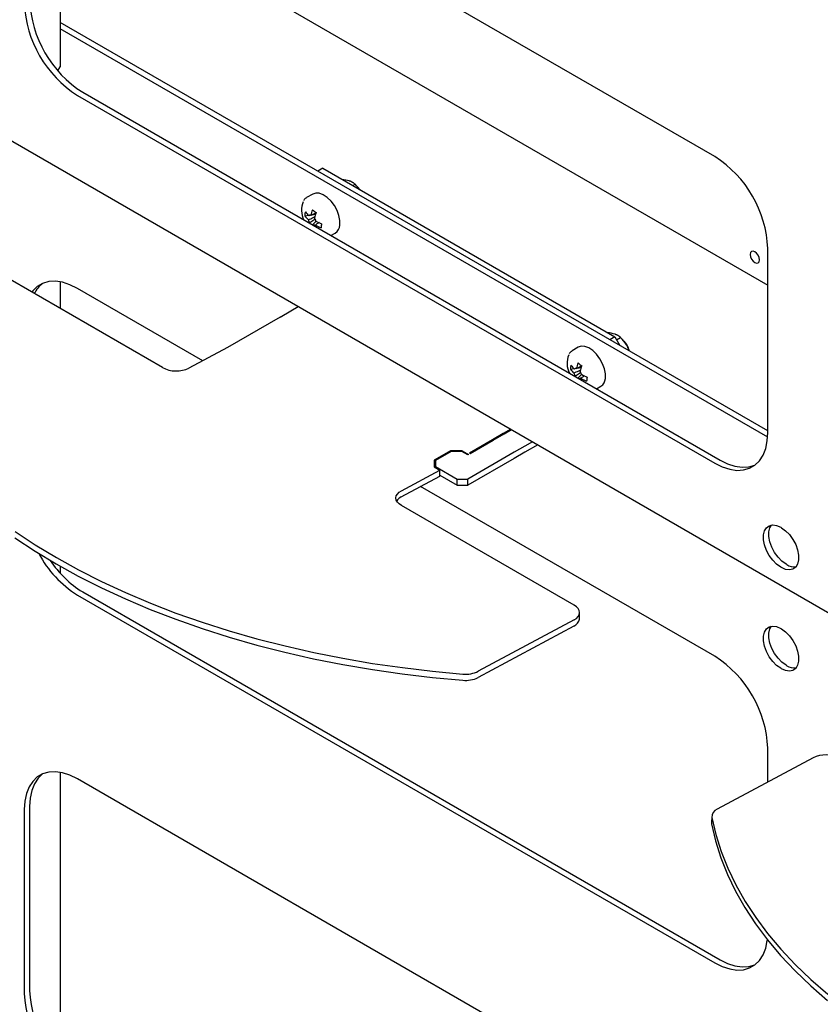
# Model space of a CAD drawing. Units: millimetres. Extents: x 0 to 840, y -1 to 297.
# Drawn here: x 730 to 751, y 144 to 171 of the extents above; entities that cross this region are included whole.
import ezdxf

# ---------------------------------------------------------------- set-up
doc = ezdxf.new("R2010")
doc.units = ezdxf.units.MM
doc.linetypes.add('SLD-Solid', pattern=[0])
for name, color, linetype in [('БП', 8, 'SLD-Solid'), ('МОДУЛЬ1', 1, 'SLD-Solid'), ('ПОЛКА', 144, 'SLD-Solid')]:
    doc.layers.add(name, color=color, linetype=linetype)

msp = doc.modelspace()

# ---------------------------------------------------------------- linework, layer by layer
at = {"layer": 'БП', "linetype": 'SLD-Solid', "lineweight": 25}
for p, q in [((736.015283, 171.286403), (749.58259, 163.454163)), ((749.121784, 164.321247), (749.112364, 164.272001)), ((749.112364, 164.272001), (749.121784, 164.21188)), ((749.148608, 164.35212), (749.121784, 164.321247)), ((749.121784, 164.21188), (749.148608, 164.150037)), ((749.188753, 164.35992), (749.148608, 164.35212)), ((749.236108, 164.34346), (749.188753, 164.35992)), ((749.283463, 164.305246), (749.236108, 164.34346)), ((749.323608, 164.251095), (749.283463, 164.305246)), ((749.350432, 164.189251), (749.323608, 164.251095)), ((749.359852, 164.12913), (749.350432, 164.189251)), ((749.148608, 164.150037), (749.188753, 164.095885)), ((749.188753, 164.095885), (749.236108, 164.057671)), ((749.236108, 164.057671), (749.283463, 164.041211)), ((749.283463, 164.041211), (749.323608, 164.049011)), ((749.323608, 164.049011), (749.350432, 164.079884)), ((749.350432, 164.079884), (749.359852, 164.12913))]:
    msp.add_line(p, q, dxfattribs=at)
at = {"layer": 'МОДУЛЬ1', "linetype": 'SLD-Solid', "lineweight": 25}
for p, q in [((706.114685, 180.758678), (794.554378, 129.70353)), ((730.738195, 176.852893), (730.738195, 169.265784)), ((748.168377, 166.879316), (731.197814, 176.676214)), ((749.58259, 159.571077), (730.738195, 170.449715)), ((749.578587, 159.410106), (730.738195, 170.286434)), ((730.678736, 169.162799), (730.738195, 169.265784)), ((731.197814, 168.510806), (748.168377, 158.713908)), ((731.339235, 168.592447), (748.309798, 158.795549)), ((749.58259, 159.530582), (749.58259, 164.429827)), ((730.129023, 163.419958), (730.008102, 163.303234)), ((730.271701, 163.502351), (730.129023, 163.419958)), ((730.433232, 163.548736), (730.271701, 163.502351)), ((730.610328, 163.558168), (730.433232, 163.548736)), ((730.799384, 163.530456), (730.610328, 163.558168)), ((730.738195, 163.543278), (730.738195, 162.832256)), ((730.99655, 163.466163), (730.799384, 163.530456)), ((731.197814, 163.366599), (730.99655, 163.466163)), ((730.008102, 163.303234), (729.981618, 163.269018)), ((734.533063, 161.4412), (731.197814, 163.366599)), ((749.568196, 159.30648), (749.58259, 159.530582)), ((749.525305, 159.10356), (749.568196, 159.30648)), ((749.454791, 158.925952), (749.525305, 159.10356)), ((748.168377, 158.713908), (748.36964, 158.614344)), ((748.309798, 158.795549), (748.511062, 158.695985)), ((748.511062, 158.695985), (748.708228, 158.631692)), ((749.237168, 158.660549), (749.358089, 158.777273)), ((749.358089, 158.777273), (749.454791, 158.925952)), ((748.36964, 158.614344), (748.566807, 158.550051)), ((748.566807, 158.550051), (748.755862, 158.522339)), ((748.708228, 158.631692), (748.897284, 158.603979)), ((748.755862, 158.522339), (748.932958, 158.531771)), ((748.897284, 158.603979), (749.07438, 158.613412)), ((748.932958, 158.531771), (749.09449, 158.578156)), ((749.07438, 158.613412), (749.235911, 158.659796)), ((749.09449, 158.578156), (749.237168, 158.660549)), ((749.235911, 158.659796), (749.236504, 158.660048)), ((748.168377, 153.569701), (740.33657, 158.090907)), ((749.469269, 156.802083), (749.495785, 156.911007)), ((749.495785, 156.911007), (749.547278, 156.994576)), ((749.547278, 156.994576), (749.620753, 157.047931)), ((749.61069, 156.883724), (749.637207, 156.992648)), ((749.61069, 156.755774), (749.61069, 156.883724)), ((749.620753, 157.047931), (749.711941, 157.067973)), ((749.637207, 156.992648), (749.679058, 157.064979)), ((749.711941, 157.067973), (749.815543, 157.053537)), ((749.815543, 157.053537), (749.925537, 157.005462)), ((749.925537, 157.005462), (749.94675, 156.993215)), ((749.94675, 156.993215), (750.056744, 156.914295)), ((750.056744, 156.914295), (750.160346, 156.809115)), ((749.469269, 156.674133), (749.469269, 156.802083)), ((749.495785, 156.534593), (749.469269, 156.674133)), ((749.637207, 156.616234), (749.61069, 156.755774)), ((749.688699, 156.473214), (749.637207, 156.616234)), ((750.160346, 156.809115), (750.251534, 156.683789)), ((750.251534, 156.683789), (750.32501, 156.545601)), ((749.547278, 156.391573), (749.495785, 156.534593)), ((749.620753, 156.253385), (749.547278, 156.391573)), ((749.762174, 156.335026), (749.688699, 156.473214)), ((749.853363, 156.2097), (749.762174, 156.335026)), ((750.32501, 156.545601), (750.376502, 156.402581)), ((750.376502, 156.402581), (750.403019, 156.263041)), ((749.711941, 156.128059), (749.620753, 156.253385)), ((749.815543, 156.022879), (749.711941, 156.128059)), ((749.956964, 156.10452), (749.853363, 156.2097)), ((750.066958, 156.025599), (749.956964, 156.10452)), ((750.403019, 156.135091), (750.376502, 156.026167)), ((750.403019, 156.263041), (750.403019, 156.135091)), ((730.738195, 155.970819), (730.738195, 155.784632)), ((749.925537, 155.943959), (749.815543, 156.022879)), ((749.94675, 155.931712), (749.925537, 155.943959)), ((750.056744, 155.883637), (749.94675, 155.931712)), ((750.160346, 155.869201), (750.056744, 155.883637)), ((750.088172, 156.013353), (750.066958, 156.025599)), ((750.251534, 155.889243), (750.160346, 155.869201)), ((750.32501, 155.942598), (750.251534, 155.889243)), ((750.376502, 156.026167), (750.32501, 155.942598)), ((731.339235, 155.282831), (748.309798, 145.485934)), ((731.197814, 155.20119), (748.168377, 145.404293)), ((749.469269, 154.107498), (749.495785, 154.216423)), ((749.495785, 154.216423), (749.547278, 154.299991)), ((749.547278, 154.299991), (749.620753, 154.353347)), ((749.61069, 154.189139), (749.637207, 154.298064)), ((749.620753, 154.353347), (749.711941, 154.373389)), ((749.637207, 154.298064), (749.679058, 154.370394)), ((749.711941, 154.373389), (749.815543, 154.358953)), ((749.815543, 154.358953), (749.925537, 154.310877)), ((749.925537, 154.310877), (749.94675, 154.298631)), ((749.94675, 154.298631), (750.056744, 154.21971)), ((750.056744, 154.21971), (750.160346, 154.11453)), ((749.469269, 153.979548), (749.469269, 154.107498)), ((749.495785, 153.840009), (749.469269, 153.979548)), ((749.61069, 154.061189), (749.61069, 154.189139)), ((749.637207, 153.921649), (749.61069, 154.061189)), ((750.160346, 154.11453), (750.251534, 153.989204)), ((750.251534, 153.989204), (750.32501, 153.851016)), ((749.547278, 153.696989), (749.495785, 153.840009)), ((749.620753, 153.5588), (749.547278, 153.696989)), ((749.688699, 153.778629), (749.637207, 153.921649)), ((749.762174, 153.640441), (749.688699, 153.778629)), ((750.32501, 153.851016), (750.376502, 153.707996)), ((750.376502, 153.707996), (750.403019, 153.568456)), ((749.711941, 153.433474), (749.620753, 153.5588)), ((749.815543, 153.328295), (749.711941, 153.433474)), ((749.853363, 153.515115), (749.762174, 153.640441)), ((749.956964, 153.409936), (749.853363, 153.515115)), ((750.403019, 153.440506), (750.376502, 153.331582)), ((750.403019, 153.568456), (750.403019, 153.440506)), ((749.925537, 153.249374), (749.815543, 153.328295)), ((749.94675, 153.237128), (749.925537, 153.249374)), ((750.056744, 153.189052), (749.94675, 153.237128)), ((750.066958, 153.331015), (749.956964, 153.409936)), ((750.160346, 153.174616), (750.056744, 153.189052)), ((750.088172, 153.318769), (750.066958, 153.331015)), ((750.251534, 153.194658), (750.160346, 153.174616)), ((750.32501, 153.248014), (750.251534, 153.194658)), ((750.376502, 153.331582), (750.32501, 153.248014)), ((749.58259, 150.218832), (749.58259, 151.120212)), ((730.129023, 150.355305), (730.008102, 150.238581)), ((730.149523, 150.320222), (730.052821, 150.171542)), ((730.271701, 150.437698), (730.129023, 150.355305)), ((730.270444, 150.436946), (730.149523, 150.320222)), ((730.271108, 150.437447), (730.270444, 150.436946)), ((730.433232, 150.484083), (730.271701, 150.437698)), ((730.610328, 150.493515), (730.433232, 150.484083)), ((730.799384, 150.465803), (730.610328, 150.493515)), ((730.738195, 150.478625), (730.738195, 142.891516)), ((730.99655, 150.40151), (730.799384, 150.465803)), ((731.197814, 150.301946), (730.99655, 150.40151)), ((748.168377, 140.505048), (731.197814, 150.301946)), ((729.9114, 150.089902), (729.840886, 149.912294)), ((730.008102, 150.238581), (729.9114, 150.089902)), ((730.052821, 150.171542), (729.982307, 149.993935)), ((729.840886, 149.912294), (729.797995, 149.709374)), ((729.939416, 149.791015), (729.925022, 149.566913)), ((729.982307, 149.993935), (729.939416, 149.791015)), ((729.797995, 149.709374), (729.7836, 149.485272)), ((729.925022, 149.566913), (729.925022, 144.667668)), ((729.7836, 149.485272), (729.7836, 144.586027)), ((749.525305, 145.793945), (749.568196, 145.996865)), ((749.568196, 145.996865), (749.571168, 146.020419)), ((749.358089, 145.467658), (749.454791, 145.616337)), ((749.454791, 145.616337), (749.525305, 145.793945)), ((748.168377, 145.404293), (748.36964, 145.304729)), ((748.309798, 145.485934), (748.511062, 145.386369)), ((748.36964, 145.304729), (748.566807, 145.240436)), ((748.511062, 145.386369), (748.708228, 145.322076)), ((748.708228, 145.322076), (748.897284, 145.294364)), ((748.897284, 145.294364), (749.07438, 145.303796)), ((749.07438, 145.303796), (749.235911, 145.350181)), ((749.09449, 145.26854), (749.237168, 145.350934)), ((749.235911, 145.350181), (749.236504, 145.350432)), ((749.237168, 145.350934), (749.358089, 145.467658)), ((748.566807, 145.240436), (748.755862, 145.212723)), ((748.755862, 145.212723), (748.932958, 145.222156)), ((748.932958, 145.222156), (749.09449, 145.26854))]:
    msp.add_line(p, q, dxfattribs=at)
for centre, radius, start, end in [((732.983552, 171.174786), 3.061414, 182.4871282, 237.512872), ((732.84213, 171.093145), 3.061414, 182.4871282, 237.512872), ((746.52406, 164.296977), 3.061414, 2.4871282, 57.512872), ((730.742182, 162.892586), 0.770336, 127.6992598, 154.0404296), ((732.74612, 157.67242), 2.916201, 207.8704203, 237.9315077), ((732.781873, 157.633022), 2.757644, 213.1718555, 238.4568007), ((750.29282, 156.320732), 0.369273, 236.3448785, 276.5043643), ((746.52406, 150.987362), 3.061414, 2.4871282, 57.512872), ((750.29282, 153.626147), 0.369273, 236.3448785, 276.5043643), ((732.84213, 144.718877), 3.061414, 182.4871282, 237.512872), ((732.983552, 144.800518), 3.061414, 182.4871282, 237.512872)]:
    msp.add_arc(centre, radius, start, end, dxfattribs=at)
at = {"layer": 'ПОЛКА', "linetype": 'SLD-Solid', "lineweight": 25}
for p, q in [((737.729851, 166.566747), (737.597136, 166.490133)), ((737.729851, 166.566747), (745.508025, 162.076502)), ((738.528407, 166.10575), (738.591364, 166.142094)), ((738.63287, 166.100563), (738.614255, 166.119448)), ((737.46523, 165.882042), (737.300808, 165.787123)), ((737.542495, 165.907976), (737.46523, 165.882042)), ((737.639296, 165.902951), (737.542495, 165.907976)), ((737.744009, 165.863962), (737.639296, 165.902951)), ((737.850053, 165.793458), (737.744009, 165.863962)), ((737.950766, 165.695871), (737.850053, 165.793458)), ((738.03982, 165.577331), (737.950766, 165.695871)), ((738.111619, 165.445286), (738.03982, 165.577331)), ((737.252971, 165.3022), (737.347206, 165.315619)), ((737.384818, 165.313224), (737.361345, 165.301924)), ((737.434106, 165.327994), (737.539328, 165.342979)), ((738.161651, 165.308035), (738.111619, 165.445286)), ((738.186773, 165.1742), (738.161651, 165.308035)), ((737.385309, 165.115418), (737.385407, 165.102066)), ((737.455953, 165.06134), (737.552504, 165.161408)), ((738.185406, 165.052192), (738.186773, 165.1742)), ((737.949864, 164.776212), (738.065181, 164.842783)), ((733.46183, 161.259935), (728.865636, 163.913261)), ((736.879201, 162.768886), (737.078248, 162.883793)), ((736.593746, 162.604096), (735.197522, 161.798073)), ((736.593746, 162.604096), (736.879201, 162.768886)), ((744.613563, 161.825936), (744.536298, 161.800001)), ((744.710364, 161.82091), (744.613563, 161.825936)), ((744.815077, 161.781921), (744.710364, 161.82091)), ((745.508025, 162.076502), (745.375311, 161.999888)), ((745.508025, 162.076502), (745.640718, 161.846672)), ((745.553746, 161.997311), (745.662432, 162.060054)), ((745.703938, 162.018522), (745.685323, 162.037408)), ((745.890189, 161.702655), (745.841457, 161.830532)), ((735.193351, 161.79575), (734.168721, 161.245562)), ((744.536298, 161.800001), (744.371876, 161.705082)), ((744.921121, 161.711418), (744.815077, 161.781921)), ((745.021834, 161.61383), (744.921121, 161.711418)), ((745.110888, 161.49529), (745.021834, 161.61383)), ((745.182686, 161.363246), (745.110888, 161.49529)), ((745.232719, 161.225994), (745.182686, 161.363246)), ((744.324038, 161.220159), (744.418274, 161.233579)), ((744.455886, 161.231184), (744.432413, 161.219883)), ((744.456377, 161.033377), (744.456475, 161.020025)), ((744.505174, 161.245954), (744.610396, 161.260938)), ((744.527021, 160.9793), (744.623572, 161.079368)), ((745.257841, 161.09216), (745.232719, 161.225994)), ((745.256474, 160.970151), (745.257841, 161.09216)), ((745.020932, 160.694171), (745.136249, 160.760742)), ((742.536055, 159.503254), (742.2506, 159.338464)), ((742.271813, 159.326218), (742.557268, 159.491008)), ((742.735102, 159.618161), (742.536055, 159.503254)), ((742.557268, 159.491008), (742.756315, 159.605915)), ((742.2506, 159.338464), (741.635594, 158.983429)), ((741.656808, 158.971183), (742.271813, 159.326218)), ((743.314929, 159.283434), (743.115883, 159.168527)), ((743.456374, 159.20178), (743.115883, 159.005218)), ((741.135264, 159.04565), (740.699997, 158.794376)), ((741.147691, 159.028331), (740.729997, 158.787202)), ((741.44296, 159.04565), (741.135264, 159.04565)), ((741.135264, 159.04565), (741.135264, 159.021158)), ((741.430533, 159.028331), (741.147691, 159.028331)), ((741.593168, 158.934444), (741.430533, 159.028331)), ((741.44296, 159.04565), (741.614381, 158.94669)), ((741.44296, 159.04565), (741.44296, 159.021158)), ((742.830428, 159.003737), (741.592668, 158.289193)), ((741.614381, 158.94669), (741.593168, 158.934444)), ((741.635594, 158.983429), (741.656808, 158.971183)), ((743.115883, 159.168527), (742.830428, 159.003737)), ((743.115883, 159.005218), (742.830428, 158.840429)), ((740.699997, 158.794376), (740.699997, 158.621562)), ((740.729997, 158.787202), (740.729997, 158.62392)), ((742.830428, 158.840429), (741.592668, 158.125885)), ((739.825575, 157.97993), (740.850205, 158.530117)), ((740.729997, 158.648386), (740.699997, 158.631067)), ((740.699997, 158.621562), (740.699997, 158.616831)), ((740.699997, 158.616831), (740.850205, 158.530117)), ((740.729997, 158.62392), (741.309825, 158.289193)), ((740.729997, 158.599512), (740.729997, 158.62392)), ((740.84527, 158.36406), (740.850205, 158.530117)), ((739.82064, 157.813872), (740.84527, 158.36406)), ((740.846147, 158.393561), (741.309825, 158.125885)), ((741.309825, 158.289193), (741.592668, 158.289193)), ((741.309825, 158.125885), (741.309825, 158.289193)), ((741.592668, 158.125885), (741.592668, 158.289193)), ((739.688856, 157.840124), (739.717272, 157.891787)), ((739.717272, 157.891787), (739.763436, 157.938994)), ((739.763436, 157.938994), (739.825575, 157.97993)), ((741.309825, 158.125885), (741.592668, 158.125885)), ((739.679281, 157.785991), (739.688856, 157.840124)), ((739.688915, 157.731467), (739.679281, 157.785991)), ((739.717388, 157.678647), (739.688915, 157.731467)), ((739.763605, 157.629562), (739.717388, 157.678647)), ((739.825791, 157.586098), (739.763605, 157.629562)), ((744.421985, 154.932772), (739.825791, 157.586098)), ((729.537331, 156.890649), (730.073562, 156.537472)), ((729.532395, 156.724591), (730.068626, 156.371414)), ((730.068626, 156.371414), (730.632129, 156.031561)), ((730.073562, 156.537472), (730.637064, 156.197619)), ((730.637064, 156.197619), (731.226682, 155.87179)), ((730.632129, 156.031561), (731.221746, 155.705732)), ((731.226682, 155.87179), (731.841204, 155.560652)), ((731.221746, 155.705732), (731.836268, 155.394594)), ((731.841204, 155.560652), (732.479368, 155.264844)), ((731.836268, 155.394594), (732.474433, 155.098786)), ((732.479368, 155.264844), (733.139866, 154.984975)), ((732.474433, 155.098786), (733.13493, 154.818917)), ((733.13493, 154.818917), (733.816404, 154.555559)), ((733.139866, 154.984975), (733.82134, 154.721617)), ((744.48417, 154.889308), (744.421985, 154.932772)), ((744.530388, 154.840223), (744.48417, 154.889308)), ((744.55886, 154.787404), (744.530388, 154.840223)), ((744.568495, 154.73288), (744.55886, 154.787404)), ((733.816404, 154.555559), (734.517456, 154.309255)), ((733.82134, 154.721617), (734.522392, 154.475313)), ((734.522392, 154.475313), (735.241581, 154.246568)), ((744.4222, 154.538941), (741.870635, 153.168846)), ((744.4222, 154.538941), (744.48434, 154.579877)), ((744.48434, 154.579877), (744.530504, 154.627083)), ((744.530504, 154.627083), (744.55892, 154.678746)), ((744.55892, 154.678746), (744.568495, 154.73288)), ((744.563491, 154.56213), (744.568426, 154.728188)), ((734.517456, 154.309255), (735.236646, 154.08051)), ((735.241581, 154.246568), (735.977433, 154.035851)), ((744.417265, 154.372883), (741.8657, 153.002788)), ((735.236646, 154.08051), (735.972498, 153.869793)), ((735.977433, 154.035851), (736.728436, 153.843594)), ((735.972498, 153.869793), (736.7235, 153.677537)), ((736.728436, 153.843594), (737.493048, 153.670194)), ((736.7235, 153.677537), (737.488112, 153.504136)), ((737.488112, 153.504136), (738.264763, 153.349947)), ((737.493048, 153.670194), (738.269699, 153.516005)), ((738.269699, 153.516005), (739.056795, 153.381345)), ((738.264763, 153.349947), (739.051859, 153.215287)), ((739.051859, 153.215287), (739.847784, 153.100431)), ((739.056795, 153.381345), (739.85272, 153.266489)), ((739.85272, 153.266489), (740.65584, 153.171673)), ((740.65584, 153.171673), (741.464506, 153.097093)), ((739.847784, 153.100431), (740.650904, 153.005615)), ((740.650904, 153.005615), (741.45957, 152.931035)), ((750.786161, 150.865104), (748.234596, 149.495009)), ((748.08837, 149.305762), (748.083435, 149.139704)), ((748.091107, 149.271638), (748.195707, 148.819001)), ((748.083435, 149.139704), (748.083374, 149.1366)), ((748.083374, 149.1366), (748.086171, 149.10558)), ((748.086171, 149.10558), (748.190771, 148.652943)), ((748.195707, 148.819001), (748.336829, 148.368717)), ((748.190771, 148.652943), (748.331893, 148.202659)), ((748.331893, 148.202659), (748.509246, 147.755653)), ((748.336829, 148.368717), (748.514182, 147.921711)), ((748.514182, 147.921711), (748.727403, 147.478901)), ((748.509246, 147.755653), (748.722467, 147.312843)), ((748.727403, 147.478901), (748.976053, 147.041196)), ((748.722467, 147.312843), (748.971118, 146.875138)), ((748.971118, 146.875138), (749.254688, 146.443436)), ((748.976053, 147.041196), (749.259623, 146.609494)), ((749.259623, 146.609494), (749.57753, 146.184682)), ((749.254688, 146.443436), (749.572595, 146.018624)), ((749.57753, 146.184682), (749.929122, 145.767631)), ((749.572595, 146.018624), (749.924186, 145.601573)), ((749.924186, 145.601573), (750.30874, 145.193141)), ((749.929122, 145.767631), (750.313676, 145.359199)), ((750.313676, 145.359199), (750.730403, 144.960223)), ((750.30874, 145.193141), (750.725468, 144.794165)), ((750.725468, 144.794165), (751.173512, 144.405465)), ((750.730403, 144.960223), (751.178448, 144.571523))]:
    msp.add_line(p, q, dxfattribs=at)
for centre, radius, start, end in [((738.063452, 165.542301), 0.797429, 34.6173424, 44.4332056), ((737.749593, 165.454972), 0.585179, 157.694579, 206.4563781), ((737.871596, 165.27624), 0.61917, 167.6154565, 177.5971016), ((737.871355, 165.752589), 0.765016, 216.0670653, 226.7811151), ((737.885218, 165.859424), 0.765016, 216.0670653, 226.7811151), ((737.400315, 165.262077), 0.055736, 78.4996866, 134.3625333), ((738.672375, 165.01117), 1.297433, 159.5208377, 166.3798729), ((738.695371, 167.038517), 2.002338, 231.7938889, 235.3315636), ((738.771822, 164.937751), 1.297433, 159.5208377, 166.3798729), ((737.304798, 165.096614), 0.252937, 15.3578275, 35.4385793), ((737.591386, 165.262078), 0.252937, 195.3578275, 215.4385793), ((737.496446, 165.095622), 0.054622, 263.9139363, 314.6589138), ((738.162999, 166.143864), 1.255532, 239.9792447, 247.6769003), ((738.176863, 166.250699), 1.255532, 239.9792447, 247.6769003), ((740.030776, 164.732485), 2.357949, 171.2972908, 173.9152673), ((737.921078, 165.064731), 0.264625, 302.9942583, 357.2840022), ((745.113687, 161.442445), 0.82478, 28.0690199, 44.3037518), ((745.401748, 161.606813), 0.500143, 15.1123003, 44.8823229), ((745.117447, 161.439269), 0.822969, 18.3010958, 28.3872718), ((735.119932, 161.932435), 0.155156, 298.2420228, 300.005069), ((744.82066, 161.372931), 0.585179, 157.694579, 206.4563781), ((744.942664, 161.1942), 0.61917, 167.6154565, 177.5971016), ((744.956286, 161.777383), 0.765016, 216.0670653, 226.7811151), ((745.743442, 160.929129), 1.297433, 159.5208377, 166.3798729), ((745.766438, 162.956477), 2.002338, 231.7938889, 235.3315636), ((745.84289, 160.85571), 1.297433, 159.5208377, 166.3798729), ((733.829704, 161.962374), 0.792939, 242.3585364, 295.3118686), ((744.942422, 161.670548), 0.765016, 216.0670653, 226.7811151), ((744.662454, 161.180038), 0.252937, 195.3578275, 215.4385793), ((744.471383, 161.180036), 0.055736, 78.4996866, 134.3625333), ((744.375866, 161.014574), 0.252937, 15.3578275, 35.4385793), ((745.24793, 162.168659), 1.255532, 239.9792447, 247.6769003), ((744.567514, 161.013581), 0.054622, 263.9139363, 314.6589138), ((745.234067, 162.061824), 1.255532, 239.9792447, 247.6769003), ((747.101844, 160.650445), 2.357949, 171.2972908, 173.9152673), ((744.992146, 160.98269), 0.264625, 302.9942583, 357.2840022), ((739.949346, 157.54627), 0.296944, 115.6857846, 147.2346323), ((744.326996, 154.593746), 0.238598, 292.230166, 352.3855057), ((741.540834, 153.850313), 0.757078, 264.2136765, 295.8250257), ((741.535898, 153.684255), 0.757078, 264.2136765, 295.8250257), ((751.125179, 150.148292), 0.792939, 62.3585364, 115.3118686), ((748.311858, 149.287604), 0.221328, 110.431318, 184.1369214)]:
    msp.add_arc(centre, radius, start, end, dxfattribs=at)
for points, knots in [([(738.434131, 166.23282), (738.374313, 166.248307), (738.314387, 166.263822), (738.243999, 166.269998), (738.243871, 166.27001)], [0, 0, 0, 0, 0.998181462, 1, 1, 1, 1]), ([(738.591364, 166.142094), (738.58704, 166.146016), (738.578387, 166.153862), (738.5643, 166.165274), (738.54928, 166.176378), (738.533085, 166.187152), (738.515638, 166.197533), (738.496818, 166.207471), (738.476615, 166.216836), (738.455779, 166.225356), (738.441111, 166.230413), (738.434131, 166.23282)], [0, 0, 0, 0, 0.110422754, 0.220940528, 0.331802517, 0.442809664, 0.555614112, 0.668635601, 0.782396336, 0.896441206, 1, 1, 1, 1]), ([(738.705546, 166.00349), (738.671834, 166.0498), (738.636131, 166.098845), (738.593729, 166.13981), (738.591364, 166.142094)], [0, 0, 0, 0, 0.944231468, 1, 1, 1, 1]), ([(737.297936, 165.784357), (737.274597, 165.769501), (737.244729, 165.750487), (737.227184, 165.718276), (737.223348, 165.711235)], [0, 0, 0, 0, 0.7813931045, 1, 1, 1, 1]), ([(737.347481, 165.195089), (737.35707, 165.199707), (737.410744, 165.225557), (737.464555, 165.251289), (737.508752, 165.272424)], [0, 0, 0, 0, 0.17865723, 1, 1, 1, 1]), ([(737.411428, 165.316694), (737.420222, 165.321078), (737.4682, 165.344995), (737.516146, 165.368747), (737.555304, 165.388146)], [0, 0, 0, 0, 0.183302359, 1, 1, 1, 1]), ([(737.523584, 165.206147), (737.48648, 165.181757), (737.440385, 165.151458), (737.394298, 165.1213), (737.385309, 165.115418)], [0, 0, 0, 0, 0.804956964, 1, 1, 1, 1]), ([(737.484756, 165.041999), (737.493745, 165.047876), (737.505153, 165.055334), (737.516563, 165.062827), (737.518983, 165.064417)], [0, 0, 0, 0, 0.787927591, 1, 1, 1, 1]), ([(737.630881, 165.123217), (737.607081, 165.106703), (737.575114, 165.084523), (737.543034, 165.062416), (737.534839, 165.056769)], [0, 0, 0, 0, 0.7445417427, 1, 1, 1, 1]), ([(745.505198, 162.15078), (745.445381, 162.166266), (745.385455, 162.181781), (745.315066, 162.187958), (745.314938, 162.187969)], [0, 0, 0, 0, 0.9981814621, 1, 1, 1, 1]), ([(745.662432, 162.060054), (745.658107, 162.063975), (745.649455, 162.071821), (745.635368, 162.083234), (745.620348, 162.094338), (745.604153, 162.105112), (745.586706, 162.115493), (745.567886, 162.12543), (745.547683, 162.134795), (745.526847, 162.143315), (745.512179, 162.148373), (745.505198, 162.15078)], [0, 0, 0, 0, 0.110422754, 0.220940528, 0.331802517, 0.442809664, 0.555614112, 0.668635601, 0.782396336, 0.896441206, 1, 1, 1, 1]), ([(745.841457, 161.830532), (745.834311, 161.843283), (745.787838, 161.926198), (745.723149, 162.001151), (745.664792, 162.057765), (745.662432, 162.060054)], [0, 0, 0, 0, 0.1484857306, 0.9655711857, 1, 1, 1, 1]), ([(744.369003, 161.702317), (744.345665, 161.68746), (744.315797, 161.668447), (744.298252, 161.636236), (744.294416, 161.629194)], [0, 0, 0, 0, 0.7813931045, 1, 1, 1, 1]), ([(744.482495, 161.234653), (744.49129, 161.239037), (744.53934, 161.26299), (744.587358, 161.286778), (744.626587, 161.306212)], [0, 0, 0, 0, 0.183028892, 1, 1, 1, 1]), ([(744.418549, 161.113048), (744.428138, 161.117667), (744.481811, 161.143517), (744.535622, 161.169249), (744.57982, 161.190383)], [0, 0, 0, 0, 0.17865723, 1, 1, 1, 1]), ([(744.594652, 161.124106), (744.557548, 161.099717), (744.511453, 161.069417), (744.465366, 161.03926), (744.456377, 161.033377)], [0, 0, 0, 0, 0.804956964, 1, 1, 1, 1]), ([(744.701949, 161.041176), (744.678149, 161.024663), (744.646182, 161.002483), (744.614102, 160.980376), (744.605907, 160.974728)], [0, 0, 0, 0, 0.7445417427, 1, 1, 1, 1]), ([(744.555824, 160.959959), (744.564813, 160.965835), (744.576221, 160.973294), (744.587631, 160.980787), (744.59005, 160.982376)], [0, 0, 0, 0, 0.787927591, 1, 1, 1, 1])]:
    msp.add_open_spline(points, degree=3, knots=knots, dxfattribs=at)

doc.saveas('drawing.dxf')
